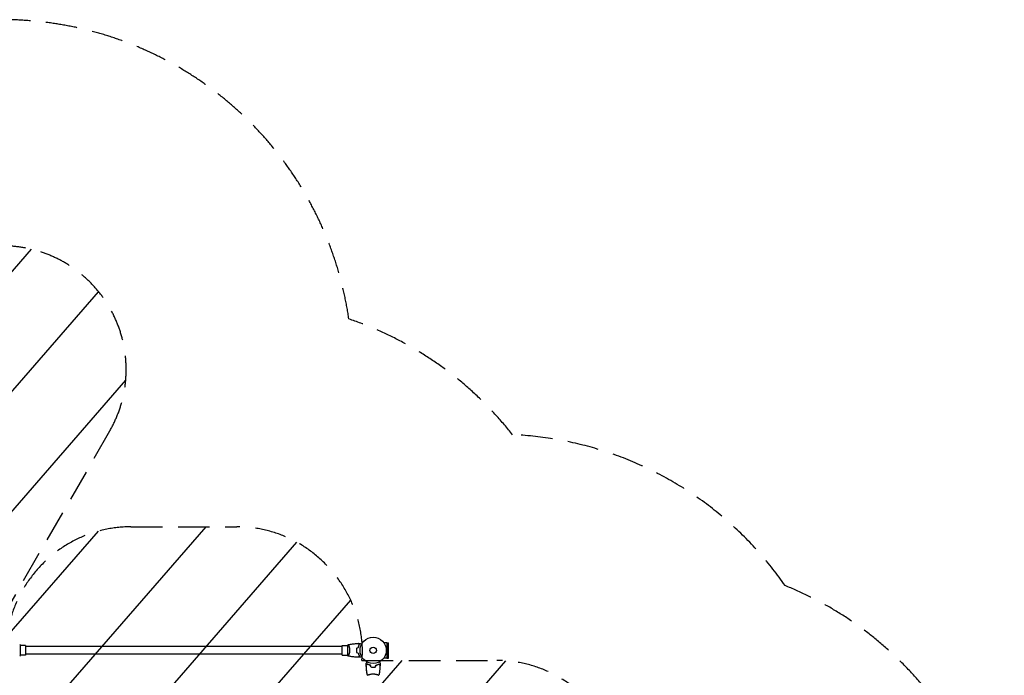
# Model space of a CAD drawing. Units: millimetres. Extents: x -3609 to 4082, y -3466 to 2552.
# Drawn here: x 101 to 4082, y -101 to 2552 of the extents above; entities that cross this region are included whole.
import ezdxf

# ---------------------------------------------------------------- set-up
doc = ezdxf.new("R2010")
doc.units = ezdxf.units.MM
doc.header["$LTSCALE"] = 20
doc.linetypes.add('HIDDEN', pattern=[9.525, 6.35, -3.175])
for name, color, linetype in [('2d', 230, 'Continuous'), ('ASTMF3101-SafetyZone', 64, 'HIDDEN'), ('ASTMF3101-TrainingEnvelope', 222, 'HIDDEN'), ('ASTMF3101-TrainingEnvelope_Hatch', 222, 'HIDDEN')]:
    doc.layers.add(name, color=color, linetype=linetype)

msp = doc.modelspace()

# ---------------------------------------------------------------- hatches: boundary and pattern name
at = {"layer": 'ASTMF3101-TrainingEnvelope_Hatch'}
h = msp.add_hatch(dxfattribs=at)
h.set_pattern_fill('ANSI31', color=256, scale=100, angle=4)
h.paths.add_polyline_path([(2030, -41), (1484.3, -41, 0.02001), (1487, 0, 0.1949), (1332.8, 353.6, 0.198912), (979.2, 500), (550.8, 500, 0.198912), (197.2, 353.6, 0.195899), (45, 0, 0.020194), (47.3, -41), (-71, -41), (-35.5, 20.5), (464.5, 886.5, 1), (-401.5, 1386.5), (-586.2, 1066.6), (-586.2, 1159.8, 0.414214), (-886.2, 1459.8), (-2394.2, 1459.8, 0.414214), (-2694.2, 1159.8), (-2694.2, 687.3, 0.414214), (-2394.2, 387.3), (-978.5, 387.3), (-1401.5, -345.5, 0.80102), (-683.3, -1006.2, 0.094111), (-500, -1041), (500, -1041, 0.140565), (765, -965, 0.140565), (1030, -1041), (1683, -1041), (1550.5, -1117.5), (684.5, -1617.5, 1), (1184.5, -2483.5), (2050.5, -1983.5), (2916.5, -1483.5, 0.884294), (2529.2, -569.8, 0.014387), (2530, -541, 0.414214)])

# ---------------------------------------------------------------- linework, layer by layer
at = {"layer": '2d'}
for p, q in [((104, -19.5), (104, 19.5)), ((125, 19), (104, 19)), ((125, 19), (125, -19)), ((1405, 16), (125, 16)), ((1405, -19), (1405, 19)), ((1405, 19), (1426, 19)), ((1426, 19.5), (1426, -19.5)), ((1431.2, 19), (1431.2, 19)), ((1585, 31.1), (1572.9, 31.1)), ((1585, 31.1), (1585, -31.1)), ((1585, 31), (1591.5, 31)), ((1591.5, -31), (1591.5, 31)), ((125, -19), (104, -19)), ((1405, -16), (125, -16)), ((1405, -19), (1426, -19)), ((1431.2, -19), (1431.2, -19)), ((1585, -31.1), (1572.9, -31.1)), ((1585, -31), (1591.5, -31)), ((1511, -98.8), (1511, -98.8)), ((1549, -98.8), (1549, -98.8))]:
    msp.add_line(p, q, dxfattribs=at)
for radius in [53, 13]:
    msp.add_circle((1530, 0), radius, dxfattribs=at)
for points, knots in [([(101, 23.5), (101.9, 22.5), (102.8, 21.3), (103.7, 19.9), (103.9, 19.7), (104, 19.5)], [0, 0, 0, 0, 4.405135, 4.405135, 5.108724, 5.108724, 5.108724, 5.108724]), ([(1429, 23.5), (1429, 23.5), (1429, 23.5), (1429, 23.5), (1429, 23.5), (1429.1, 23.5), (1429.1, 23.5), (1429.1, 23.5), (1429.2, 23.4), (1429.3, 23.2), (1429.5, 22.9), (1429.9, 22.2), (1430, 21.9), (1430.3, 21.2), (1430.5, 20.9), (1431, 19.7), (1431.3, 18.7), (1431.8, 17.4), (1431.9, 17.1), (1432, 16.5), (1432.1, 16.2), (1432.4, 15.3), (1432.6, 14.7), (1432.9, 13.4), (1433.1, 12.7), (1433.4, 11.7), (1433.4, 11.3), (1433.6, 10.6), (1433.7, 10.2), (1434, 8.3), (1434.3, 6.8), (1434.5, 4.3), (1434.6, 3.4), (1434.7, 1.7), (1434.7, 0.9), (1434.7, 0)], [0.12220864, 0.12220864, 0.12220864, 0.12220864, 0.12268837, 0.12268837, 0.12524335, 0.12524335, 0.12652085, 0.12652085, 0.12779834, 0.12779834, 0.13290832, 0.13290832, 0.13546331, 0.13546331, 0.1380183, 0.1380183, 0.14312827, 0.14312827, 0.14440577, 0.14440577, 0.14568326, 0.14568326, 0.14823825, 0.14823825, 0.15079324, 0.15079324, 0.15207073, 0.15207073, 0.15334823, 0.15334823, 0.15845821, 0.15845821, 0.16101319, 0.16101319, 0.16356818, 0.16356818, 0.16356818, 0.16356818]), ([(1434.7, 0), (1434.7, -0.9), (1434.7, -1.7), (1434.6, -3.4), (1434.6, -4.2), (1434.4, -5.5), (1434.4, -5.9), (1434.3, -6.7), (1434.2, -7.1), (1434, -8.3), (1433.9, -9.1), (1433.6, -10.6), (1433.4, -11.3), (1433.1, -12.7), (1432.9, -13.4), (1432.4, -15.4), (1432, -16.6), (1431.5, -18.2), (1431.3, -18.7), (1430.9, -19.7), (1430.8, -20.1), (1430.3, -21.3), (1430, -21.9), (1429.6, -22.7), (1429.5, -22.9), (1429.3, -23.2), (1429.3, -23.3), (1429.2, -23.4), (1429.1, -23.5), (1429.1, -23.5), (1429.1, -23.5), (1429, -23.5), (1429, -23.5), (1429, -23.5), (1429, -23.5), (1429, -23.5)], [0.16356818, 0.16356818, 0.16356818, 0.16356818, 0.1661247, 0.1661247, 0.16868122, 0.16868122, 0.16995948, 0.16995948, 0.17123774, 0.17123774, 0.17379425, 0.17379425, 0.17635077, 0.17635077, 0.17890729, 0.17890729, 0.18402032, 0.18402032, 0.18657684, 0.18657684, 0.18913336, 0.18913336, 0.19424639, 0.19424639, 0.19680291, 0.19680291, 0.19935943, 0.19935943, 0.20063769, 0.20063769, 0.20191595, 0.20191595, 0.20447247, 0.20447247, 0.20490292, 0.20490292, 0.20490292, 0.20490292]), ([(1429.1, 23.5), (1432.3, 24.1), (1435.6, 24.6), (1443.9, 25.8), (1449.1, 26.4), (1459.3, 27.3), (1464.4, 27.6), (1469.4, 27.8)], [0.059167, 0.059167, 0.059167, 0.059167, 10.001334, 10.001334, 25.653141, 25.653141, 40.963039, 40.963039, 40.963039, 40.963039]), ([(1462.8, 9.2), (1462.5, 7.7), (1462.3, 6.2), (1462.1, 3.9), (1462.1, 3.2), (1462, 1.6), (1462, 0.8), (1462, 0)], [0, 0, 0, 0, 0.004702909, 0.004702909, 0.007054363, 0.007054363, 0.009405818, 0.009405818, 0.009405818, 0.009405818]), ([(1462, 0), (1462, -1.6), (1462, -3.1), (1462.3, -5.4), (1462.3, -6.2), (1462.6, -7.7), (1462.7, -8.5), (1462.8, -9.2)], [0.009405818, 0.009405818, 0.009405818, 0.009405818, 0.01410835, 0.01410835, 0.016459616, 0.016459616, 0.018810883, 0.018810883, 0.018810883, 0.018810883]), ([(1463, 9.1), (1462.7, 7.6), (1462.5, 6.1), (1462.3, 3.9), (1462.3, 3.1), (1462.2, 1.6), (1462.2, 0.8), (1462.2, 0)], [0, 0, 0, 0, 0.004616902, 0.004616902, 0.006925353, 0.006925353, 0.009233803, 0.009233803, 0.009233803, 0.009233803]), ([(1462.2, 0), (1462.2, -1.5), (1462.2, -3.1), (1462.4, -5.3), (1462.5, -6.1), (1462.7, -7.6), (1462.9, -8.3), (1463, -9.1)], [0.009233803, 0.009233803, 0.009233803, 0.009233803, 0.013850802, 0.013850802, 0.016159301, 0.016159301, 0.0184678, 0.0184678, 0.0184678, 0.0184678]), ([(1474.2, 23), (1473.7, 23.6), (1473.2, 24.1), (1472.2, 25), (1471.8, 25.4), (1471.2, 26), (1471, 26.2), (1470.7, 26.6), (1470.5, 26.7), (1470.1, 27.1), (1469.9, 27.4), (1469.7, 27.6), (1469.6, 27.6), (1469.5, 27.7), (1469.5, 27.8), (1469.5, 27.8), (1469.5, 27.8), (1469.4, 27.8), (1469.4, 27.8), (1469.4, 27.8), (1469.4, 27.8), (1469.4, 27.8)], [0, 0, 0, 0, 0.00350666, 0.00350666, 0.00701332, 0.00701332, 0.00876665, 0.00876665, 0.01051997, 0.01051997, 0.01402663, 0.01402663, 0.01577996, 0.01577996, 0.01753329, 0.01753329, 0.02103995, 0.02103995, 0.02454661, 0.02454661, 0.02744921, 0.02744921, 0.02744921, 0.02744921]), ([(1474.5, 23), (1473.9, 23.6), (1473.4, 24.1), (1472.5, 25), (1472.1, 25.5), (1471.5, 26.1), (1471.3, 26.2), (1471, 26.6), (1470.8, 26.7), (1470.4, 27.2), (1470.2, 27.4), (1469.9, 27.6), (1469.9, 27.7), (1469.8, 27.7), (1469.8, 27.7), (1469.8, 27.8), (1469.8, 27.8), (1469.7, 27.8), (1469.7, 27.8), (1469.7, 27.8), (1469.7, 27.8), (1469.7, 27.8), (1469.7, 27.8), (1469.7, 27.8)], [0, 0, 0, 0, 0.0035063, 0.0035063, 0.0070126, 0.0070126, 0.00876575, 0.00876575, 0.0105189, 0.0105189, 0.0140252, 0.0140252, 0.01577835, 0.01577835, 0.01665493, 0.01665493, 0.0175315, 0.0175315, 0.02103781, 0.02103781, 0.02454411, 0.02454411, 0.0274484, 0.0274484, 0.0274484, 0.0274484]), ([(1469.8, 11.1), (1470.1, 12.3), (1470.4, 13.5), (1471.1, 15.7), (1471.5, 16.7), (1472.2, 18.7), (1472.6, 19.6), (1473.4, 21.4), (1473.9, 22.2), (1474.2, 23)], [0, 0, 0, 0, 0.00398181, 0.00398181, 0.00796362, 0.00796362, 0.01194542, 0.01194542, 0.01592723, 0.01592723, 0.01592723, 0.01592723]), ([(1470, 10.9), (1470.3, 12.2), (1470.6, 13.3), (1471.3, 15.6), (1471.7, 16.7), (1472.2, 18.2), (1472.4, 18.7), (1472.8, 19.6), (1473.1, 20.1), (1473.7, 21.4), (1474.1, 22.3), (1474.5, 23)], [0, 0, 0, 0, 0.00404294, 0.00404294, 0.00808588, 0.00808588, 0.01010735, 0.01010735, 0.01212882, 0.01212882, 0.01617176, 0.01617176, 0.01617176, 0.01617176]), ([(1477.6, 28), (1477.6, 28), (1477.6, 28), (1477.6, 28), (1477.6, 28), (1477.7, 28), (1477.7, 28), (1477.7, 28), (1477.7, 28), (1477.8, 27.9), (1477.9, 27.9), (1478.2, 27.7), (1478.6, 27.5), (1479.2, 27.1), (1479.5, 26.9), (1480, 26.6), (1480.3, 26.4), (1481.3, 25.9), (1481.9, 25.5), (1482.8, 25), (1483, 24.9), (1483.2, 24.8)], [0.03093242, 0.03093242, 0.03093242, 0.03093242, 0.03756195, 0.03756195, 0.04131815, 0.04131815, 0.04225719, 0.04225719, 0.04319624, 0.04319624, 0.04507434, 0.04507434, 0.04883054, 0.04883054, 0.05070863, 0.05070863, 0.05258673, 0.05258673, 0.05634293, 0.05634293, 0.05718798, 0.05718798, 0.05718798, 0.05718798]), ([(1429, -23.5), (1428.1, -22.5), (1427.2, -21.3), (1426.3, -19.9), (1426.1, -19.7), (1426, -19.5)], [0, 0, 0, 0, 4.405135, 4.405135, 5.108724, 5.108724, 5.108724, 5.108724]), ([(1469.4, -27.8), (1466.1, -27.7), (1462.8, -27.5), (1454.3, -26.9), (1449.2, -26.4), (1439, -25.1), (1434, -24.4), (1429.1, -23.5)], [0, 0, 0, 0, 10.001335, 10.001335, 25.652861, 25.652861, 40.904303, 40.904303, 40.904303, 40.904303]), ([(1474.2, -23), (1473.7, -23.6), (1473.2, -24.1), (1472.2, -25), (1471.8, -25.4), (1471.2, -26), (1471, -26.2), (1470.7, -26.6), (1470.5, -26.7), (1470.1, -27.1), (1469.9, -27.4), (1469.7, -27.6), (1469.6, -27.6), (1469.5, -27.7), (1469.5, -27.8), (1469.5, -27.8), (1469.5, -27.8), (1469.4, -27.8), (1469.4, -27.8), (1469.4, -27.8), (1469.4, -27.8), (1469.4, -27.8)], [0, 0, 0, 0, 0.00350666, 0.00350666, 0.00701332, 0.00701332, 0.00876665, 0.00876665, 0.01051997, 0.01051997, 0.01402663, 0.01402663, 0.01577996, 0.01577996, 0.01753329, 0.01753329, 0.02103995, 0.02103995, 0.02454661, 0.02454661, 0.02744921, 0.02744921, 0.02744921, 0.02744921]), ([(1474.5, -23), (1473.9, -23.6), (1473.4, -24.1), (1472.5, -25), (1472.1, -25.5), (1471.5, -26.1), (1471.3, -26.2), (1471, -26.6), (1470.8, -26.7), (1470.4, -27.2), (1470.2, -27.4), (1469.9, -27.6), (1469.9, -27.7), (1469.8, -27.7), (1469.8, -27.7), (1469.8, -27.8), (1469.8, -27.8), (1469.7, -27.8), (1469.7, -27.8), (1469.7, -27.8), (1469.7, -27.8), (1469.7, -27.8), (1469.7, -27.8), (1469.7, -27.8)], [0, 0, 0, 0, 0.0035063, 0.0035063, 0.0070126, 0.0070126, 0.00876575, 0.00876575, 0.0105189, 0.0105189, 0.0140252, 0.0140252, 0.01577835, 0.01577835, 0.01665493, 0.01665493, 0.0175315, 0.0175315, 0.02103781, 0.02103781, 0.02454411, 0.02454411, 0.0274484, 0.0274484, 0.0274484, 0.0274484]), ([(1469.8, -11.1), (1470.1, -12.3), (1470.4, -13.5), (1471.1, -15.7), (1471.5, -16.7), (1472.2, -18.7), (1472.6, -19.6), (1473.4, -21.4), (1473.9, -22.2), (1474.2, -23)], [0, 0, 0, 0, 0.00398181, 0.00398181, 0.00796362, 0.00796362, 0.01194542, 0.01194542, 0.01592723, 0.01592723, 0.01592723, 0.01592723]), ([(1470, -10.9), (1470.3, -12.2), (1470.6, -13.3), (1471.3, -15.6), (1471.7, -16.7), (1472.2, -18.2), (1472.4, -18.7), (1472.8, -19.6), (1473.1, -20.1), (1473.7, -21.4), (1474.1, -22.3), (1474.5, -23)], [0, 0, 0, 0, 0.00404294, 0.00404294, 0.00808588, 0.00808588, 0.01010735, 0.01010735, 0.01212882, 0.01212882, 0.01617176, 0.01617176, 0.01617176, 0.01617176]), ([(1483.2, -24.8), (1483, -24.9), (1482.8, -25), (1481.9, -25.5), (1481.2, -25.9), (1480.3, -26.5), (1480, -26.6), (1479.5, -27), (1479.2, -27.1), (1478.8, -27.4), (1478.6, -27.5), (1478.2, -27.7), (1478.1, -27.8), (1477.8, -27.9), (1477.7, -27.9), (1477.7, -28), (1477.7, -28), (1477.7, -28), (1477.7, -28), (1477.6, -28), (1477.6, -28), (1477.6, -28), (1477.6, -28), (1477.6, -28)], [0.00292306, 0.00292306, 0.00292306, 0.00292306, 0.00379004, 0.00379004, 0.00758008, 0.00758008, 0.0094751, 0.0094751, 0.01137012, 0.01137012, 0.01326514, 0.01326514, 0.01516016, 0.01516016, 0.01705518, 0.01705518, 0.01800269, 0.01800269, 0.0189502, 0.0189502, 0.02274024, 0.02274024, 0.02935902, 0.02935902, 0.02935902, 0.02935902]), ([(1502, -52.4), (1502, -52.4), (1502, -52.4), (1502, -52.4), (1502, -52.4), (1502, -52.3), (1502, -52.3), (1502, -52.3), (1502, -52.3), (1502.1, -52.2), (1502.1, -52.1), (1502.3, -51.8), (1502.5, -51.4), (1502.9, -50.8), (1503.1, -50.5), (1503.4, -50), (1503.6, -49.7), (1504.1, -48.7), (1504.5, -48.1), (1505, -47.2), (1505.1, -47), (1505.2, -46.8)], [0.03093242, 0.03093242, 0.03093242, 0.03093242, 0.03756195, 0.03756195, 0.04131815, 0.04131815, 0.04225719, 0.04225719, 0.04319624, 0.04319624, 0.04507434, 0.04507434, 0.04883054, 0.04883054, 0.05070863, 0.05070863, 0.05258673, 0.05258673, 0.05634293, 0.05634293, 0.05718798, 0.05718798, 0.05718798, 0.05718798]), ([(1502, -52.4), (1502, -52.4), (1502, -52.4), (1502, -52.4), (1502, -52.4), (1502, -52.3), (1502, -52.3), (1502, -52.3)], [0.032466378, 0.032466378, 0.032466378, 0.032466378, 0.03756195, 0.03756195, 0.041318145, 0.041318145, 0.042083011, 0.042083011, 0.042083011, 0.042083011]), ([(1507, -55.5), (1506.4, -56.1), (1505.9, -56.6), (1505, -57.5), (1504.5, -57.9), (1503.9, -58.5), (1503.8, -58.7), (1503.4, -59), (1503.3, -59.2), (1502.8, -59.6), (1502.6, -59.8), (1502.4, -60.1), (1502.3, -60.1), (1502.3, -60.2), (1502.3, -60.2), (1502.2, -60.2), (1502.2, -60.2), (1502.2, -60.3), (1502.2, -60.3), (1502.2, -60.3), (1502.2, -60.3), (1502.2, -60.3), (1502.2, -60.3), (1502.2, -60.3)], [0, 0, 0, 0, 0.0035063, 0.0035063, 0.0070126, 0.0070126, 0.00876575, 0.00876575, 0.0105189, 0.0105189, 0.0140252, 0.0140252, 0.01577835, 0.01577835, 0.01665493, 0.01665493, 0.0175315, 0.0175315, 0.02103781, 0.02103781, 0.02454411, 0.02454411, 0.0274484, 0.0274484, 0.0274484, 0.0274484]), ([(1507, -55.8), (1506.4, -56.3), (1505.9, -56.8), (1505, -57.8), (1504.6, -58.2), (1504, -58.8), (1503.8, -59), (1503.4, -59.3), (1503.3, -59.5), (1502.9, -59.9), (1502.6, -60.1), (1502.4, -60.3), (1502.4, -60.4), (1502.3, -60.5), (1502.2, -60.5), (1502.2, -60.5), (1502.2, -60.5), (1502.2, -60.6), (1502.2, -60.6), (1502.2, -60.6), (1502.2, -60.6), (1502.2, -60.6)], [0, 0, 0, 0, 0.00350666, 0.00350666, 0.00701332, 0.00701332, 0.00876665, 0.00876665, 0.01051997, 0.01051997, 0.01402663, 0.01402663, 0.01577996, 0.01577996, 0.01753329, 0.01753329, 0.02103995, 0.02103995, 0.02454661, 0.02454661, 0.02744921, 0.02744921, 0.02744921, 0.02744921]), ([(1506.5, -100.9), (1506, -98.4), (1505.6, -95.9), (1504.5, -88.2), (1503.8, -83.1), (1502.8, -72.7), (1502.5, -67.6), (1502.2, -61.8), (1502.2, -61.2), (1502.2, -60.6)], [0.059167, 0.059167, 0.059167, 0.059167, 7.820347, 7.820347, 23.472854, 23.472854, 39.122386, 39.122386, 40.963165, 40.963165, 40.963165, 40.963165]), ([(1506.5, -100.9), (1505.9, -97.7), (1505.4, -94.4), (1504.2, -86.1), (1503.6, -80.9), (1502.7, -70.7), (1502.4, -65.6), (1502.2, -60.6)], [0.059167, 0.059167, 0.059167, 0.059167, 10.001334, 10.001334, 25.653137, 25.653137, 40.963039, 40.963039, 40.963039, 40.963039]), ([(1519.1, -60), (1517.8, -59.7), (1516.7, -59.4), (1514.4, -58.7), (1513.3, -58.3), (1511.8, -57.8), (1511.3, -57.6), (1510.4, -57.2), (1509.9, -56.9), (1508.6, -56.3), (1507.7, -55.9), (1507, -55.5)], [0, 0, 0, 0, 0.00404294, 0.00404294, 0.00808588, 0.00808588, 0.01010735, 0.01010735, 0.01212882, 0.01212882, 0.01617176, 0.01617176, 0.01617176, 0.01617176]), ([(1518.9, -60.2), (1517.7, -59.9), (1516.5, -59.6), (1514.3, -58.9), (1513.3, -58.5), (1511.3, -57.8), (1510.4, -57.4), (1508.6, -56.6), (1507.8, -56.1), (1507, -55.8)], [0, 0, 0, 0, 0.00398181, 0.00398181, 0.00796362, 0.00796362, 0.01194542, 0.01194542, 0.01592723, 0.01592723, 0.01592723, 0.01592723]), ([(1520.8, -67.2), (1522.3, -67.5), (1523.8, -67.7), (1526.1, -67.9), (1526.8, -67.9), (1528.4, -68), (1529.2, -68), (1530, -68)], [0, 0, 0, 0, 0.004702909, 0.004702909, 0.007054363, 0.007054363, 0.009405818, 0.009405818, 0.009405818, 0.009405818]), ([(1520.9, -67), (1522.4, -67.3), (1523.9, -67.5), (1526.1, -67.7), (1526.9, -67.7), (1528.4, -67.8), (1529.2, -67.8), (1530, -67.8)], [0, 0, 0, 0, 0.004616902, 0.004616902, 0.006925353, 0.006925353, 0.009233803, 0.009233803, 0.009233803, 0.009233803]), ([(1530, -67.8), (1531.5, -67.8), (1533.1, -67.8), (1535.3, -67.6), (1536.1, -67.5), (1537.6, -67.3), (1538.3, -67.1), (1539.1, -67)], [0.009233803, 0.009233803, 0.009233803, 0.009233803, 0.013850802, 0.013850802, 0.016159301, 0.016159301, 0.0184678, 0.0184678, 0.0184678, 0.0184678]), ([(1530, -68), (1531.6, -68), (1533.1, -68), (1535.4, -67.7), (1536.2, -67.7), (1537.7, -67.4), (1538.5, -67.3), (1539.2, -67.2)], [0.009405818, 0.009405818, 0.009405818, 0.009405818, 0.01410835, 0.01410835, 0.016459616, 0.016459616, 0.018810883, 0.018810883, 0.018810883, 0.018810883]), ([(1540.9, -60), (1542.2, -59.7), (1543.3, -59.4), (1545.6, -58.7), (1546.7, -58.3), (1548.2, -57.8), (1548.7, -57.6), (1549.6, -57.2), (1550.1, -56.9), (1551.4, -56.3), (1552.3, -55.9), (1553, -55.5)], [0, 0, 0, 0, 0.00404294, 0.00404294, 0.00808588, 0.00808588, 0.01010735, 0.01010735, 0.01212882, 0.01212882, 0.01617176, 0.01617176, 0.01617176, 0.01617176]), ([(1541.1, -60.2), (1542.3, -59.9), (1543.5, -59.6), (1545.7, -58.9), (1546.7, -58.5), (1548.7, -57.8), (1549.6, -57.4), (1551.4, -56.6), (1552.2, -56.1), (1553, -55.8)], [0, 0, 0, 0, 0.00398181, 0.00398181, 0.00796362, 0.00796362, 0.01194542, 0.01194542, 0.01592723, 0.01592723, 0.01592723, 0.01592723]), ([(1553, -55.5), (1553.6, -56.1), (1554.1, -56.6), (1555, -57.5), (1555.5, -57.9), (1556.1, -58.5), (1556.2, -58.7), (1556.6, -59), (1556.7, -59.2), (1557.2, -59.6), (1557.4, -59.8), (1557.6, -60.1), (1557.7, -60.1), (1557.7, -60.2), (1557.7, -60.2), (1557.8, -60.2), (1557.8, -60.2), (1557.8, -60.3), (1557.8, -60.3), (1557.8, -60.3), (1557.8, -60.3), (1557.8, -60.3), (1557.8, -60.3), (1557.8, -60.3)], [0, 0, 0, 0, 0.0035063, 0.0035063, 0.0070126, 0.0070126, 0.00876575, 0.00876575, 0.0105189, 0.0105189, 0.0140252, 0.0140252, 0.01577835, 0.01577835, 0.01665493, 0.01665493, 0.0175315, 0.0175315, 0.02103781, 0.02103781, 0.02454411, 0.02454411, 0.0274484, 0.0274484, 0.0274484, 0.0274484]), ([(1553, -55.8), (1553.6, -56.3), (1554.1, -56.8), (1555, -57.8), (1555.4, -58.2), (1556, -58.8), (1556.2, -59), (1556.6, -59.3), (1556.7, -59.5), (1557.1, -59.9), (1557.4, -60.1), (1557.6, -60.3), (1557.6, -60.4), (1557.7, -60.5), (1557.8, -60.5), (1557.8, -60.5), (1557.8, -60.5), (1557.8, -60.6), (1557.8, -60.6), (1557.8, -60.6), (1557.8, -60.6), (1557.8, -60.6)], [0, 0, 0, 0, 0.00350666, 0.00350666, 0.00701332, 0.00701332, 0.00876665, 0.00876665, 0.01051997, 0.01051997, 0.01402663, 0.01402663, 0.01577996, 0.01577996, 0.01753329, 0.01753329, 0.02103995, 0.02103995, 0.02454661, 0.02454661, 0.02744921, 0.02744921, 0.02744921, 0.02744921]), ([(1557.8, -60.6), (1557.7, -63.9), (1557.5, -67.2), (1556.9, -75.7), (1556.4, -80.8), (1555.1, -91), (1554.4, -96), (1553.5, -100.9)], [0, 0, 0, 0, 10.001335, 10.001335, 25.652861, 25.652861, 40.904303, 40.904303, 40.904303, 40.904303]), ([(1554.8, -46.8), (1554.9, -47), (1555, -47.2), (1555.5, -48.1), (1555.9, -48.8), (1556.5, -49.7), (1556.6, -50), (1557, -50.5), (1557.1, -50.8), (1557.4, -51.2), (1557.5, -51.4), (1557.7, -51.8), (1557.8, -51.9), (1557.9, -52.2), (1557.9, -52.3), (1558, -52.3), (1558, -52.3), (1558, -52.3), (1558, -52.3), (1558, -52.4), (1558, -52.4), (1558, -52.4), (1558, -52.4), (1558, -52.4)], [0.00292306, 0.00292306, 0.00292306, 0.00292306, 0.00379004, 0.00379004, 0.00758008, 0.00758008, 0.0094751, 0.0094751, 0.01137012, 0.01137012, 0.01326514, 0.01326514, 0.01516016, 0.01516016, 0.01705518, 0.01705518, 0.01800269, 0.01800269, 0.0189502, 0.0189502, 0.02274024, 0.02274024, 0.02935902, 0.02935902, 0.02935902, 0.02935902]), ([(1506.5, -101), (1506.5, -101), (1506.5, -101), (1506.5, -101), (1506.5, -101), (1506.5, -100.9), (1506.5, -100.9), (1506.5, -100.9), (1506.6, -100.8), (1506.8, -100.7), (1507.1, -100.5), (1507.8, -100.1), (1508.1, -100), (1508.8, -99.7), (1509.1, -99.5), (1510.3, -99), (1511.3, -98.7), (1512.6, -98.2), (1512.9, -98.1), (1513.5, -98), (1513.8, -97.9), (1514.7, -97.6), (1515.3, -97.4), (1516.6, -97.1), (1517.3, -96.9), (1518.3, -96.6), (1518.7, -96.6), (1519.4, -96.4), (1519.8, -96.3), (1521.7, -96), (1523.2, -95.7), (1525.7, -95.5), (1526.6, -95.4), (1528.3, -95.3), (1529.1, -95.3), (1530, -95.3)], [0.12220864, 0.12220864, 0.12220864, 0.12220864, 0.12268837, 0.12268837, 0.12524335, 0.12524335, 0.12652085, 0.12652085, 0.12779834, 0.12779834, 0.13290832, 0.13290832, 0.13546331, 0.13546331, 0.1380183, 0.1380183, 0.14312827, 0.14312827, 0.14440577, 0.14440577, 0.14568326, 0.14568326, 0.14823825, 0.14823825, 0.15079324, 0.15079324, 0.15207073, 0.15207073, 0.15334823, 0.15334823, 0.15845821, 0.15845821, 0.16101319, 0.16101319, 0.16356818, 0.16356818, 0.16356818, 0.16356818]), ([(1530, -95.3), (1530.9, -95.3), (1531.7, -95.3), (1533.4, -95.4), (1534.2, -95.4), (1535.5, -95.6), (1535.9, -95.6), (1536.7, -95.7), (1537.1, -95.8), (1538.3, -96), (1539.1, -96.1), (1540.6, -96.4), (1541.3, -96.6), (1542.7, -96.9), (1543.4, -97.1), (1545.4, -97.6), (1546.6, -98), (1548.2, -98.5), (1548.7, -98.7), (1549.7, -99.1), (1550.1, -99.2), (1551.3, -99.7), (1551.9, -100), (1552.7, -100.4), (1552.9, -100.5), (1553.2, -100.7), (1553.3, -100.7), (1553.4, -100.8), (1553.5, -100.9), (1553.5, -100.9), (1553.5, -100.9), (1553.5, -101), (1553.5, -101), (1553.5, -101), (1553.5, -101), (1553.5, -101)], [0.16356818, 0.16356818, 0.16356818, 0.16356818, 0.1661247, 0.1661247, 0.16868122, 0.16868122, 0.16995948, 0.16995948, 0.17123774, 0.17123774, 0.17379425, 0.17379425, 0.17635077, 0.17635077, 0.17890729, 0.17890729, 0.18402032, 0.18402032, 0.18657684, 0.18657684, 0.18913336, 0.18913336, 0.19424639, 0.19424639, 0.19680291, 0.19680291, 0.19935943, 0.19935943, 0.20063769, 0.20063769, 0.20191595, 0.20191595, 0.20447247, 0.20447247, 0.20490292, 0.20490292, 0.20490292, 0.20490292]), ([(1551.8, -100), (1552.1, -100.1), (1552.3, -100.2), (1552.7, -100.4), (1552.9, -100.5), (1553.2, -100.7), (1553.3, -100.7), (1553.4, -100.8), (1553.5, -100.9), (1553.5, -100.9), (1553.5, -100.9), (1553.5, -101), (1553.5, -101), (1553.5, -101), (1553.5, -101), (1553.5, -101)], [0.19243018, 0.19243018, 0.19243018, 0.19243018, 0.19424639, 0.19424639, 0.19680291, 0.19680291, 0.19935943, 0.19935943, 0.20063769, 0.20063769, 0.20191595, 0.20191595, 0.20447247, 0.20447247, 0.20490292, 0.20490292, 0.20490292, 0.20490292])]:
    msp.add_open_spline(points, degree=3, knots=knots, dxfattribs=at)
for points in [[(1426, 19.5), (1426.9, 20.9), (1428, 22.3), (1429, 23.5)], [(1429, 23.5), (1429, 23.5), (1429, 23.5), (1429, 23.5)], [(1462.8, 9.2), (1465.2, 9.8), (1467.5, 10.5), (1469.8, 11.1)], [(1463, 9.1), (1465.3, 9.7), (1467.7, 10.3), (1470, 10.9)], [(1469.7, 27.8), (1472.3, 27.9), (1475, 28), (1477.6, 28)], [(104, -19.5), (103.1, -20.9), (102, -22.3), (101, -23.5)], [(1462.8, -9.2), (1465.2, -9.8), (1467.5, -10.5), (1469.8, -11.1)], [(1463, -9.1), (1465.3, -9.7), (1467.7, -10.3), (1470, -10.9)], [(1477.6, -28), (1475, -28), (1472.3, -27.9), (1469.7, -27.8)], [(1502.2, -60.3), (1502.1, -57.7), (1502, -55), (1502, -52.4)], [(1502.2, -60.3), (1502.2, -60.3), (1502.2, -60.3), (1502.2, -60.3)], [(1502.2, -60.6), (1502.2, -60.6), (1502.2, -60.6), (1502.2, -60.6)], [(1520.8, -67.2), (1520.2, -64.8), (1519.5, -62.5), (1518.9, -60.2)], [(1520.9, -67), (1520.3, -64.7), (1519.7, -62.3), (1519.1, -60)], [(1539.1, -67), (1539.7, -64.7), (1540.3, -62.3), (1540.9, -60)], [(1539.2, -67.2), (1539.8, -64.8), (1540.5, -62.5), (1541.1, -60.2)], [(1558, -52.4), (1558, -55), (1557.9, -57.7), (1557.8, -60.3)], [(1557.8, -60.3), (1557.8, -60.3), (1557.8, -60.3), (1557.8, -60.3)], [(1557.8, -60.6), (1557.8, -60.6), (1557.8, -60.6), (1557.8, -60.6)], [(1506.5, -101), (1506.5, -101), (1506.5, -101), (1506.5, -101)], [(1506.5, -101), (1506.5, -101), (1506.5, -101), (1506.5, -101)], [(1507.7, -100.2), (1507.9, -100.1), (1508.2, -100), (1508.4, -99.8)]]:
    msp.add_open_spline(points, degree=3, dxfattribs=at)
at = {"layer": 'ASTMF3101-SafetyZone'}
msp.add_lwpolyline([(1431.7, 1340.7, -0.14623), (2093.1, 872.6, -0.234844), (3195, 262.1, -0.625284), (3374, -2275.9), (2508, -2775.9), (1642, -3275.9, -0.599852), (-477.4, -1956), (-500, -1956, -0.0129), (-573, -1954.1, -0.514916), (-2381.9, -527.7), (-2394.2, -527.7, -0.414214), (-3609.2, 687.3), (-3609.2, 1159.8, -0.414214), (-2394.2, 2374.8), (-886.2, 2374.8, -0.041984), (-683.3, 2357.7, -0.53195)], format="xyb", close=True, dxfattribs=at)
at = {"layer": 'ASTMF3101-TrainingEnvelope'}
for points in [[(-401.5, 1386.5, -1), (464.5, 886.5), (-35.5, 20.5)], [(45, 0, -0.195899), (197.2, 353.6, -0.198912), (550.8, 500), (979.2, 500, -0.198912), (1332.8, 353.6, -0.1949), (1487, 0, -0.02001), (1484.3, -41), (2030, -41, -0.414214), (2530, -541, -0.014387), (2529.2, -569.8, -0.884294), (2916.5, -1483.5), (2050.5, -1983.5), (1184.5, -2483.5, -1), (684.5, -1617.5), (1550.5, -1117.5), (1683, -1041), (1030, -1041, -0.140565), (765, -965, -0.140565), (500, -1041), (-500, -1041, -0.094111)]]:
    msp.add_lwpolyline(points, format="xyb", dxfattribs=at)

doc.saveas('drawing.dxf')
